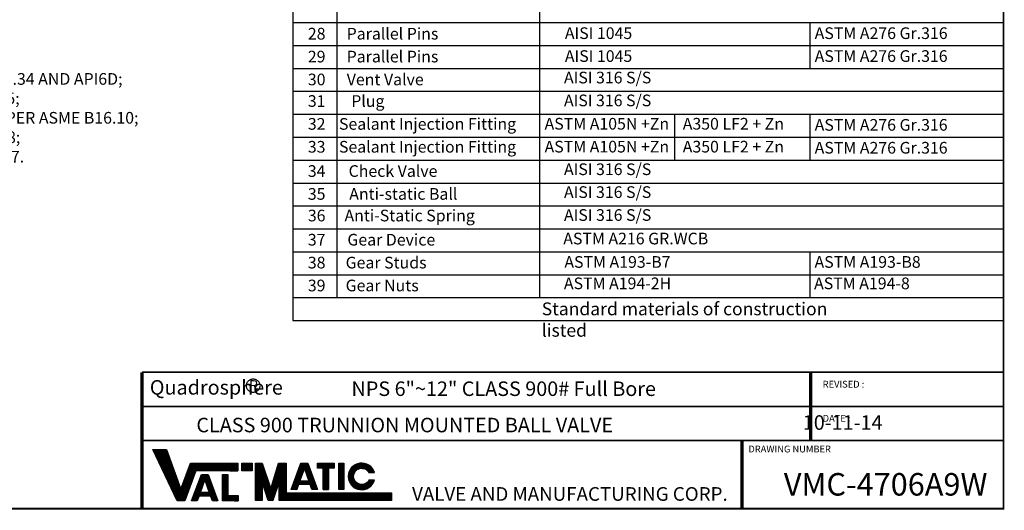
# Model space of a CAD drawing. Units: inches. Extents: x -28 to 305, y 4 to 194.
# Drawn here: x 152 to 305, y 4 to 81 of the extents above; entities that cross this region are included whole.
import ezdxf
from ezdxf.enums import TextEntityAlignment as Align

# ---------------------------------------------------------------- set-up
doc = ezdxf.new("R2010")
doc.units = ezdxf.units.IN
doc.header["$LTSCALE"] = 5
doc.linetypes.add('PHANTOM', pattern=[2.5, 1.25, -0.25, 0.25, -0.25, 0.25, -0.25])
for name, color, linetype in [('1', 7, 'Continuous'), ('5', 2, 'PHANTOM'), ('7', 4, 'Continuous'), ('TITLEBOX-BORDER', 3, 'Continuous')]:
    doc.layers.add(name, color=color, linetype=linetype)
doc.styles.add('ROMAND', font='romand')
doc.styles.add('ROMANS', font='romans.shx')
doc.styles.add('SLDTEXTSTYLE2', font='Arial.ttf', dxfattribs={"width": 0.933})
doc.styles.get("Standard").update_dxf_attribs({"font": 'isocp.shx', "width": 0.707, "bigfont": 'hztxt.shx'})

msp = doc.modelspace()

# ---------------------------------------------------------------- hatches: boundary and pattern name
at = {"layer": 'TITLEBOX-BORDER'}
h = msp.add_hatch(dxfattribs=at)
h.set_pattern_fill('ANSI31', scale=1.129005, style=0)
h.set_pattern_definition([(45, (115.62287, -23.96612), (-0.09979084, 0.09979084), [])])
h.paths.add_polyline_path([(175.12, 13.88), (172.99, 13.88), (176.78, 5.92), (177.98, 5.92), (179.69, 10.57), (186.24, 10.57), (186.24, 11.76), (178.86, 11.76), (177.38, 7.73)])
h.paths.add_polyline_path([(186.83, 11.78), (186.83, 10.59), (188.43, 10.59), (188.43, 11.78)])
h.paths.add_polyline_path([(184.67, 10.01), (183.85, 10.01), (183.85, 5.9), (186.26, 5.9), (186.26, 6.72), (184.67, 6.72)])
h.paths.add_polyline_path([(180.55, 10.02), (179.04, 5.9), (179.91, 5.9), (180.19, 6.69), (181.98, 6.69), (182.26, 5.9), (183.13, 5.9), (181.61, 10.02)])
h.paths.add_polyline_path([(181.08, 9.1), (181.78, 7.21), (180.39, 7.21)], flags=16)
h.paths.add_polyline_path([(188.96, 5.94), (190.02, 5.94), (190.02, 8.88), (190.93, 5.94), (191.69, 5.94), (192.67, 8.88), (192.67, 5.94), (210.13, 5.94), (210.13, 7.13), (193.73, 7.13), (193.73, 11.78), (192.53, 11.78), (191.34, 7.79), (190.02, 11.78), (188.96, 11.78)])
h.paths.add_polyline_path([(194.53, 7.66), (195.4, 7.66), (195.68, 8.45), (197.47, 8.45), (197.75, 7.66), (198.62, 7.66), (197.1, 11.78), (196.04, 11.78)], flags=17)
h.paths.add_polyline_path([(196.57, 10.86), (197.27, 8.97), (195.88, 8.97)], flags=16)
h.paths.add_polyline_path([(198.62, 11.78), (198.62, 10.96), (199.49, 10.96), (199.49, 7.64), (200.31, 7.64), (200.31, 10.96), (201.18, 10.96), (201.18, 11.78)], flags=17)
h.paths.add_polyline_path([(201.91, 7.64), (202.73, 7.64), (202.73, 11.78), (201.91, 11.78)], flags=17)
h.paths.add_polyline_path([(206.59, 10.3), (207.47, 10.3, 6.83328), (207.47, 9.11), (206.59, 9.11, -3.97246)])

# ---------------------------------------------------------------- linework, layer by layer
at = {"layer": '5', "color": 7}
msp.add_circle((188.6, 23.81), 1.05, dxfattribs=at)
at = {"layer": '7', "color": 7}
for p, q in [((194.8, 194.36), (194.8, 33.94)), ((201.62, 187.23), (201.62, 37.51)), ((233.13, 187.23), (233.13, 37.51)), ((194.8, 80.28), (305.3, 80.28)), ((275.18, 80.28), (275.18, 73.15)), ((194.8, 76.72), (305.3, 76.72)), ((194.8, 73.15), (305.3, 73.15)), ((194.8, 69.59), (305.3, 69.59)), ((194.8, 66.02), (305.3, 66.02)), ((254.16, 66.02), (254.16, 58.9)), ((275.18, 66.02), (275.18, 58.9)), ((194.8, 62.46), (305.3, 62.46)), ((194.8, 58.9), (305.3, 58.9)), ((194.8, 55.33), (305.3, 55.33)), ((194.8, 51.77), (305.3, 51.77)), ((194.8, 48.2), (305.3, 48.2)), ((194.8, 44.64), (305.3, 44.64)), ((275.18, 44.64), (275.18, 37.51)), ((194.8, 41.07), (305.3, 41.07)), ((194.8, 37.51), (305.3, 37.51)), ((194.8, 33.94), (305.3, 33.94))]:
    msp.add_line(p, q, dxfattribs=at)
at = {"layer": 'TITLEBOX-BORDER', "color": 7}
for p, q in [((186.24, 11.76), (186.24, 10.57)), ((198.62, 11.77), (198.62, 11.78)), ((198.63, 11.78), (198.62, 11.78)), ((184.97, 10.57), (186.24, 10.57)), ((200.31, 7.69), (200.31, 7.64)), ((180.19, 6.69), (181.98, 6.69)), ((180.39, 7.21), (181.78, 7.21)), ((185.71, 6.72), (186.26, 6.72)), ((186.26, 6.72), (186.26, 5.9)), ((199.49, 7.64), (200.31, 7.64)), ((185.71, 5.9), (186.26, 5.9))]:
    msp.add_line(p, q, dxfattribs=at)
at = {"layer": 'TITLEBOX-BORDER', "color": 7, "const_width": 0.282}
msp.add_lwpolyline([(7.24, 4.68), (305.3, 4.68), (305.3, 194.36), (7.24, 194.36)], close=True, dxfattribs=at)
at = {"layer": 'TITLEBOX-BORDER', "color": 7}
for points, const_width in [([(171.32, 25.9), (171.32, 4.68)], 0.509), ([(275.33, 25.9), (275.33, 15.29)], 0.509), ([(171.32, 25.9), (305.3, 25.9)], 0.255), ([(171.32, 20.59), (305.3, 20.59)], 0.255), ([(171.32, 15.29), (305.3, 15.29)], 0.255), ([(264.65, 15.29), (264.65, 4.68)], 0.509)]:
    msp.add_lwpolyline(points, dxfattribs=dict(at, const_width=const_width))
for points in [[(172.99, 13.88), (175.12, 13.88), (177.38, 7.73), (178.86, 11.76), (186.24, 11.76), (186.24, 10.57), (179.69, 10.57), (177.98, 5.92), (176.78, 5.92)], [(186.83, 11.78), (188.43, 11.78), (188.43, 10.59), (186.83, 10.59)], [(188.96, 11.78), (190.02, 11.78), (191.34, 7.79), (192.53, 11.78), (193.73, 11.78), (193.73, 7.13), (210.13, 7.13), (210.13, 5.94), (192.67, 5.94), (192.67, 8.88), (191.69, 5.94), (190.93, 5.94), (190.02, 8.88), (190.02, 5.94), (188.96, 5.94)], [(194.53, 7.66), (196.04, 11.78), (197.1, 11.78), (198.62, 7.66), (197.75, 7.66), (197.47, 8.45), (195.68, 8.45), (195.4, 7.66)], [(195.88, 8.97), (196.57, 10.86), (197.27, 8.97)], [(198.62, 11.78), (201.18, 11.78), (201.18, 10.96), (200.31, 10.96), (200.31, 7.64), (199.49, 7.64), (199.49, 10.96), (198.62, 10.96)], [(201.91, 11.78), (202.73, 11.78), (202.73, 7.64), (201.91, 7.64)], [(179.04, 5.9), (180.55, 10.02), (181.61, 10.02), (183.13, 5.9), (182.26, 5.9), (181.98, 6.69), (180.19, 6.69), (179.91, 5.9)], [(183.85, 10.01), (184.67, 10.01), (184.67, 6.72), (186.26, 6.72), (186.26, 5.9), (183.85, 5.9)], [(180.39, 7.21), (181.08, 9.1), (181.78, 7.21)]]:
    msp.add_lwpolyline(points, close=True, dxfattribs=at)
msp.add_lwpolyline([(207.47, 10.3, 6.83328), (207.47, 9.11), (206.59, 9.11, -3.97246), (206.59, 10.3), (207.47, 10.3)], format="xyb", dxfattribs=at)
for points in [[(206.59, 10.3), (207.47, 10.3)], [(206.59, 9.11), (207.47, 9.11)]]:
    msp.add_lwpolyline(points, dxfattribs=at)

# ---------------------------------------------------------------- texts
at = {"color": 7, "insert": (115.17, 75.45), "char_height": 1.814, "width": 76.0222, "attachment_point": 1}
msp.add_mtext('{\\fArial|b0|i0|c0|p34;NOTES:\\P1. BASIC DESIGN PER ASME B16.34 AND API6D;\\P2. END FLANGE PER ASME B16.5;\\P3. FACE TO FACE DIMENSIONS PER ASME B16.10;\\P4. PRESSURE TESTS PER API598;\\P5. FIRE SAFE DESIGN PER API607.}', dxfattribs=at)
at = {"layer": '1', "color": 7, "insert": (179.77, 18.82), "char_height": 2.258, "width": 79.237, "attachment_point": 1}
msp.add_mtext('{\\Fromand|c134;CLASS 900 TRUNNION MOUNTED BALL VALVE}', dxfattribs=at)
at = {"layer": '5', "color": 7, "attachment_point": 1}
for s, insert, char_height, width in [('{\\fCalibri|b0|i1|c0|p34;Quadrosphere\\Fromand|c134;\\H0.99998x;\\C3; }', (172.53, 24.68), 2.258, 100.3361), ('{\\fCalibri|b0|i1|c0|p34;R}', (187.97, 24.67), 1.5903, 100.3361), ('{\\Fromand|c134;NPS 6"~12" CLASS 900# Full Bore}', (203.9, 24.47), 2.258, 100.3361), ('{\\Fromand|c134;VMC-470\\Fromand|c0;6\\Fromand|c134;A9W}', (271.14, 10.22), 3.5, 8.0544)]:
    msp.add_mtext(s, dxfattribs=dict(at, insert=insert, char_height=char_height, width=width))
at = {"layer": '7', "color": 7, "attachment_point": 1, "style": 'SLDTEXTSTYLE2'}
for s, insert, char_height in [('28', (197.11, 79.46), 1.814), ('Parallel Pins', (203.15, 79.46), 1.814), ('AISI 1045', (237.09, 79.54), 1.814), ('ASTM A276 Gr.316', (275.94, 79.54), 1.814), ('29', (197.11, 75.9), 1.814), ('Parallel Pins', (203.15, 75.9), 1.814), ('AISI 1045', (237.09, 75.98), 1.814), ('ASTM A276 Gr.316', (275.94, 75.98), 1.814), ('30', (197.11, 72.34), 1.814), ('Vent Valve', (203.16, 72.34), 1.814), ('AISI 316 S/S', (236.95, 72.64), 1.814), ('31', (197.11, 68.99), 1.814), ('Plug', (203.86, 68.99), 1.814), ('AISI 316 S/S', (236.95, 69.08), 1.814), ('32', (197.11, 65.43), 1.814), ('Sealant Injection Fitting', (201.95, 65.43), 1.814), ('ASTM A105N +Zn', (233.93, 65.45), 1.814), ('A350 LF2 + Zn', (255.42, 65.45), 1.814), ('ASTM A276 Gr.316', (275.94, 65.28), 1.814), ('33', (197.11, 61.87), 1.814), ('Sealant Injection Fitting', (201.95, 61.87), 1.814), ('ASTM A105N +Zn', (233.93, 61.89), 1.814), ('A350 LF2 + Zn', (255.42, 61.89), 1.814), ('ASTM A276 Gr.316', (275.94, 61.72), 1.814), ('Check Valve ', (203.45, 58.1), 1.814), ('AISI 316 S/S', (236.95, 58.38), 1.814), ('34', (197.11, 58.1), 1.814), ('35', (197.11, 54.54), 1.814), ('Anti-static Ball', (203.55, 54.54), 1.814), ('AISI 316 S/S', (236.95, 54.82), 1.814), ('36', (197.11, 51.18), 1.814), ('Anti-Static Spring', (202.81, 51.18), 1.814), ('AISI 316 S/S', (236.95, 51.26), 1.814), ('Gear Device', (203.26, 47.42), 1.814), ('ASTM A216 GR.WCB', (236.84, 47.6), 1.814), ('37', (197.11, 47.42), 1.814), ('38', (197.11, 43.86), 1.814), ('Gear Studs', (202.99, 43.86), 1.814), ('ASTM A193-B7', (237.01, 43.96), 1.814), ('ASTM A193-B8', (275.92, 43.96), 1.814), ('39', (197.11, 40.3), 1.814), ('Gear Nuts', (202.99, 40.3), 1.814), ('ASTM A194-2H', (236.94, 40.63), 1.814), ('ASTM A194-8', (275.85, 40.63), 1.814), ('{\\W1;\\C0;Standard materials of construction listed}', (233.49, 36.76), 2)]:
    msp.add_mtext(s, dxfattribs=dict(at, insert=insert, char_height=char_height))
at = {"layer": 'TITLEBOX-BORDER', "color": 7, "style": 'ROMANS'}
for s, height, p in [('REVISED :', 1.061, (277.19, 23.51)), ('DATE :', 1.061, (277.19, 18.21)), ('DRAWING NUMBER', 1.0606, (265.63, 13.43))]:
    msp.add_text(s, height=height, dxfattribs=at).set_placement(p)
at = {"layer": 'TITLEBOX-BORDER', "color": 7, "style": 'ROMAND', "width": 0.852618}
msp.add_text('VALVE AND MANUFACTURING CORP.', height=2.1212, dxfattribs=at).set_placement((213.32, 5.91, 0.53), (262.41, 5.91, 0.53), align=Align.FIT)
at = {"layer": 'TITLEBOX-BORDER', "color": 7, "insert": (292.42, 19.21), "char_height": 2.258, "attachment_point": 1, "style": 'ROMAND'}
msp.add_mtext_dynamic_manual_height_columns('\\pi-8.1182;10-11-14', width=1.1824, gutter_width=0.469, heights=[0], dxfattribs=at)

doc.saveas('drawing.dxf')
